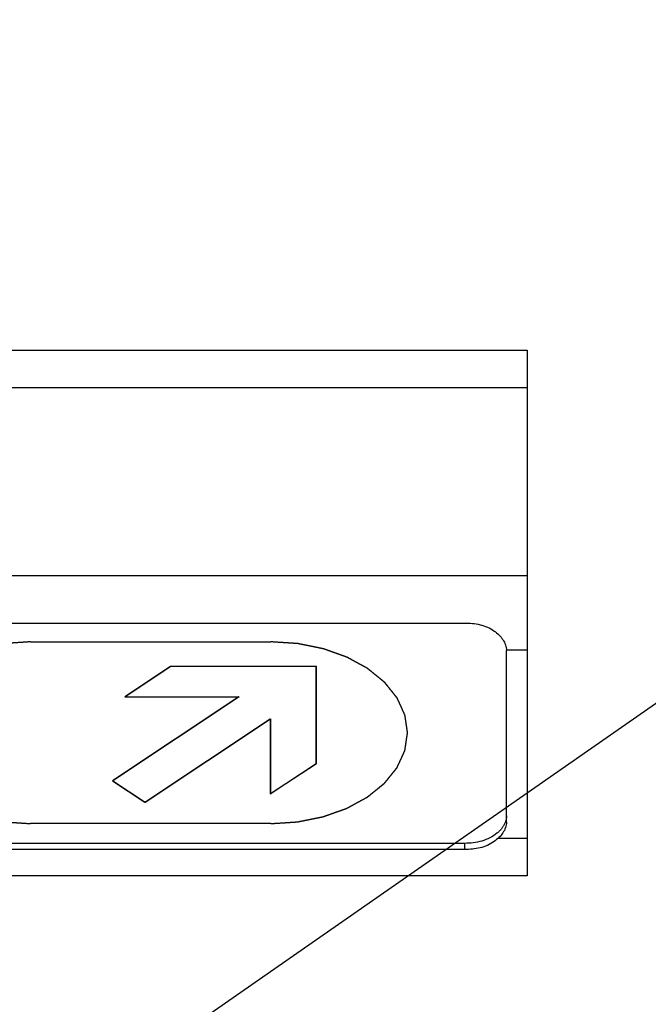
# Model space of a CAD drawing. Units: millimetres. Extents: x 0 to 11880, y 0 to 8400.
# Drawn here: x 1618 to 1694, y 3762 to 3881 of the extents above; entities that cross this region are included whole.
import ezdxf

# ---------------------------------------------------------------- set-up
doc = ezdxf.new("R2010")
doc.units = ezdxf.units.MM
doc.header["$LTSCALE"] = 653.4
doc.linetypes.add('HIDDEN', pattern=[0.2, 0.1, -0.1])
doc.linetypes.add('PHANTOM', pattern=[0.8, 0.45, -0.05, 0.1, -0.05, 0.1, -0.05])
doc.layers.get('0').update_dxf_attribs({"linetype": 'CONTINUOUS'})
for name, color, linetype in [('DEFAULT_3', 7, 'PHANTOM'), ('KURVEN', 7, 'CONTINUOUS'), ('RUNDUNGEN', 7, 'CONTINUOUS'), ('ZEICHNUNGSBEMASSUNGEN', 7, 'CONTINUOUS')]:
    doc.layers.add(name, color=color, linetype=linetype)
doc.styles.get("Standard").update_dxf_attribs({"font": 'arial.ttf'})
doc.dimstyles.new('DIMSTYLE_1', dxfattribs={"dimtxt": 50, "dimasz": 40, "dimexe": 1.5, "dimexo": 0, "dimtad": 1, "dimdec": 0, "dimdsep": 46, "dimtxsty": 'Standard', "dimblk": '_FILLED', "dimblk1": '_FILLED', "dimblk2": '_FILLED', "dimcen": 0.09, "dimclrt": 5, "dimadec": 3, "dimazin": 2, "dimtp": 2, "dimtm": 2, "dimtfac": 1, "dimtdec": 0, "dimtofl": 0, "dimtmove": 0, "dimatfit": 3, "dimldrblk": '_FILLED', "dimfxl": 1, "dimtolj": 1, "dimarcsym": 0})
doc.dimstyles.new('DIMSTYLE_2', dxfattribs={"dimtxt": 50, "dimasz": 40, "dimexe": 1.5, "dimexo": 0, "dimtad": 1, "dimdec": 0, "dimdsep": 46, "dimtxsty": 'Standard', "dimblk": '_FILLED', "dimblk1": '_FILLED', "dimblk2": '_FILLED', "dimcen": 0.09, "dimclrt": 5, "dimadec": 3, "dimazin": 2, "dimtp": 0.8, "dimtm": 0.8, "dimtfac": 1, "dimtdec": 0, "dimtofl": 0, "dimtmove": 0, "dimatfit": 3, "dimldrblk": '_FILLED', "dimfxl": 1, "dimtolj": 1, "dimarcsym": 0})

# ---------------------------------------------------------------- blocks, each defined once
blk = doc.blocks.new('_FILLED')
at = {"color": 0, "linetype": 'ByBlock'}
blk.add_solid([(0, 0), (-1, 0.25), (-1, -0.25)], dxfattribs=at)
blk = doc.blocks.new('*D4')
at = {"layer": 'ZEICHNUNGSBEMASSUNGEN', "color": 2, "linetype": 'Continuous', "transparency": 16777216}
for p, q in [((5864.68, 6674.47), (5292.28, 7496.9)), ((5309.42, 7472.27), (3137.19, 5960.44)), ((964.96, 4448.6), (3137.19, 5960.44)), ((1520.21, 3650.8), (947.82, 4473.22))]:
    blk.add_line(p, q, dxfattribs=at)
at = {"layer": 'ZEICHNUNGSBEMASSUNGEN', "color": 2, "linetype": 'Continuous', "transparency": 16777216, "xscale": 40, "yscale": 40, "zscale": 40}
for p, rotation in [((5309.42, 7472.27), 34.8372586252), ((964.96, 4448.6), 214.8372586252)]:
    blk.add_blockref('_FILLED', p, dxfattribs=dict(at, rotation=rotation))
at = {"layer": 'ZEICHNUNGSBEMASSUNGEN', "color": 5, "linetype": 'Continuous', "transparency": 16777216, "insert": (3101.48, 6011.73), "char_height": 50, "width": 599.4424, "attachment_point": 2, "rotation": 34.8373, "line_spacing_factor": 0.9}
blk.add_mtext('Travel length=5293', dxfattribs=at)
blk = doc.blocks.new('*D21')
at = {"layer": 'ZEICHNUNGSBEMASSUNGEN', "color": 2, "linetype": 'Continuous', "transparency": 16777216}
for p, q in [((3453.81, 4546.55), (3608.25, 4324.65)), ((3762.68, 4102.75), (3608.25, 4324.65)), ((3651.15, 4025.13), (3787.31, 4119.89))]:
    blk.add_line(p, q, dxfattribs=at)
at = {"layer": 'ZEICHNUNGSBEMASSUNGEN', "color": 2, "linetype": 'Continuous', "transparency": 16777216, "xscale": 40, "yscale": 40, "zscale": 40}
for p, rotation in [((3453.81, 4546.55), 124.8372586252), ((3762.68, 4102.75), 304.8372586252)]:
    blk.add_blockref('_FILLED', p, dxfattribs=dict(at, rotation=rotation))
at = {"layer": 'ZEICHNUNGSBEMASSUNGEN', "color": 5, "linetype": 'Continuous', "transparency": 16777216, "insert": (3659.54, 4360.35), "char_height": 50, "width": 207.6208, "attachment_point": 2, "rotation": 304.8373, "line_spacing_factor": 0.9}
blk.add_mtext('H=541', dxfattribs=at)

msp = doc.modelspace()

# ---------------------------------------------------------------- linework, layer by layer
at = {"color": 7, "linetype": 'Continuous'}
msp.add_line((6427.1099, 7091.7424), (1278.2852, 3508.2482), dxfattribs=at)
at = {"layer": 'DEFAULT_3', "color": 8, "linetype": 'PHANTOM'}
for p, q in [((1412.1205, 3808.0874), (1672.0842, 3808.0874)), ((1677.1235, 3784.0771), (1677.1235, 3804.7682)), ((1672.0842, 3781.5051), (1412.1205, 3781.5051)), ((1672.0842, 3780.7579), (1412.1205, 3780.7579))]:
    msp.add_line(p, q, dxfattribs=at)
at = {"layer": 'DEFAULT_3', "color": 9, "linetype": 'PHANTOM'}
msp.add_line((1672.0842, 3780.7579), (1672.0842, 3781.5051), dxfattribs=at)
at = {"layer": 'DEFAULT_3', "color": 8, "linetype": 'PHANTOM'}
for points, knots in [([(1672.0842, 3808.0874), (1673.3123, 3808.0874), (1675.5358, 3807.7011), (1677.1235, 3805.6956), (1677.1235, 3804.7682)], [0, 0, 0, 0, 0.56976511, 1, 1, 1, 1]), ([(1677.1235, 3784.0771), (1677.1235, 3783.1498), (1675.5358, 3781.1442), (1673.3123, 3780.7579), (1672.0842, 3780.7579)], [0, 0, 0, 0, 0.43023507, 1, 1, 1, 1]), ([(1676.7358, 3783.5627), (1676.5349, 3783.2409), (1675.3273, 3781.9452), (1673.4426, 3781.5051), (1672.0842, 3781.5051)], [0, 0, 0, 0, 0.21828384, 1, 1, 1, 1])]:
    msp.add_open_spline(points, degree=3, knots=knots, dxfattribs=at)
msp.add_open_spline([(1677.1235, 3784.8244), (1677.1235, 3784.3844), (1676.9688, 3783.9359), (1676.7358, 3783.5627)], degree=3, dxfattribs=at)
at = {"layer": 'KURVEN', "color": 8, "linetype": 'HIDDEN'}
for p, q in [((1619.6785, 3805.8173), (1648.6785, 3805.8173)), ((1636.579, 3802.8234), (1631.079, 3799.1683)), ((1636.6205, 3802.8242), (1631.1205, 3799.169)), ((1654.1772, 3802.8238), (1636.579, 3802.8234)), ((1654.137, 3791.1529), (1654.1357, 3802.8231)), ((1654.1785, 3791.1536), (1654.1772, 3802.8238)), ((1644.8237, 3799.1683), (1629.5835, 3789.0396)), ((1644.8652, 3799.169), (1629.625, 3789.0403)), ((1631.079, 3799.1683), (1644.8652, 3799.169)), ((1633.4727, 3786.4547), (1648.6172, 3796.5198)), ((1633.5142, 3786.4554), (1648.6587, 3796.5205)), ((1648.6172, 3796.5198), (1648.6172, 3787.4977)), ((1648.6587, 3796.5205), (1648.6587, 3787.4985)), ((1648.6172, 3787.4977), (1654.137, 3791.1529)), ((1648.6587, 3787.4985), (1654.1785, 3791.1536)), ((1629.5835, 3789.0396), (1633.4727, 3786.4547)), ((1629.625, 3789.0403), (1633.5142, 3786.4554)), ((1648.6785, 3783.8869), (1619.6785, 3783.8869))]:
    msp.add_line(p, q, dxfattribs=at)
for points in [[(1619.6785, 3805.8181), (1619.4114, 3805.8007), (1618.8772, 3805.7659), (1618.2095, 3805.7225), (1617.6753, 3805.6877), (1617.3414, 3805.666), (1617.0743, 3805.6485), (1616.874, 3805.6356), (1616.7071, 3805.6244), (1616.5901, 3805.6173), (1616.5236, 3805.6122), (1616.4728, 3805.6113), (1616.4253, 3805.5993), (1616.3609, 3805.5871), (1616.2486, 3805.5641), (1616.088, 3805.5322), (1615.8953, 3805.4934), (1615.6384, 3805.4419), (1615.3172, 3805.3775), (1614.9318, 3805.3002), (1614.5464, 3805.2229), (1614.2253, 3805.1585), (1613.9684, 3805.1069), (1613.7756, 3805.0683), (1613.6152, 3805.0359), (1613.5025, 3805.0138), (1613.4387, 3805.0002), (1613.3892, 3804.9927), (1613.3461, 3804.9748), (1613.2864, 3804.9546), (1613.1831, 3804.9175), (1613.0348, 3804.8655), (1612.8571, 3804.8026), (1612.6201, 3804.7189), (1612.3239, 3804.6142), (1611.9685, 3804.4887), (1611.613, 3804.3631), (1611.3168, 3804.2584), (1611.0799, 3804.1747), (1610.9021, 3804.112), (1610.7542, 3804.0594), (1610.6501, 3804.0232), (1610.5915, 3804.0016), (1610.5453, 3803.988), (1610.5074, 3803.9644), (1610.454, 3803.9363), (1610.3619, 3803.8856), (1610.2295, 3803.814), (1610.0711, 3803.7277), (1609.8597, 3803.6127), (1609.5954, 3803.469), (1609.2784, 3803.2966), (1608.9613, 3803.1241), (1608.697, 3802.9804), (1608.4857, 3802.8654), (1608.327, 3802.7793), (1608.1952, 3802.7072), (1608.1022, 3802.6573), (1608.0503, 3802.628), (1608.0078, 3802.608), (1607.9787, 3802.5806), (1607.9352, 3802.5467), (1607.8612, 3802.4861), (1607.7544, 3802.4001), (1607.6268, 3802.2967), (1607.4564, 3802.1589), (1607.2434, 3801.9866), (1606.9879, 3801.7799), (1606.7324, 3801.5732), (1606.5194, 3801.401), (1606.3491, 3801.2631), (1606.2212, 3801.1598), (1606.1151, 3801.0736), (1606.0399, 3801.0135), (1605.9983, 3800.9787), (1605.9634, 3800.9541), (1605.9426, 3800.9233), (1605.9099, 3800.8845), (1605.855, 3800.8154), (1605.7754, 3800.7174), (1605.6804, 3800.5994), (1605.5535, 3800.4423), (1605.395, 3800.2458), (1605.2047, 3800.01), (1605.0145, 3799.7743), (1604.8559, 3799.5778), (1604.7291, 3799.4206), (1604.6339, 3799.3028), (1604.555, 3799.2044), (1604.4988, 3799.1359), (1604.4682, 3799.0963), (1604.4411, 3799.0677), (1604.4297, 3799.0348), (1604.409, 3798.9925), (1604.3753, 3798.9177), (1604.3259, 3798.8112), (1604.2672, 3798.6832), (1604.1886, 3798.5127), (1604.0905, 3798.2995), (1603.9728, 3798.0437), (1603.8551, 3797.7879), (1603.757, 3797.5747), (1603.6785, 3797.4041), (1603.6195, 3797.2762), (1603.5709, 3797.1695), (1603.5358, 3797.0951), (1603.5174, 3797.0522), (1603.4992, 3797.0209), (1603.4976, 3796.9864), (1603.4896, 3796.9414), (1603.4785, 3796.8623), (1603.4611, 3796.7494), (1603.4409, 3796.614), (1603.4137, 3796.4333), (1603.3798, 3796.2076), (1603.339, 3795.9366), (1603.2983, 3795.6657), (1603.2644, 3795.4399), (1603.2373, 3795.2593), (1603.2168, 3795.1238), (1603.2002, 3795.0109), (1603.1876, 3794.9319), (1603.182, 3794.8868), (1603.1733, 3794.8527), (1603.1818, 3794.8196), (1603.1872, 3794.7752), (1603.1994, 3794.6976), (1603.2153, 3794.5866), (1603.2351, 3794.4535), (1603.2612, 3794.276), (1603.2939, 3794.0541), (1603.3332, 3793.7879), (1603.3724, 3793.5216), (1603.4051, 3793.2997), (1603.4313, 3793.1223), (1603.4508, 3792.9891), (1603.4676, 3792.8782), (1603.4783, 3792.8005), (1603.486, 3792.7563), (1603.4874, 3792.7225), (1603.5055, 3792.691), (1603.5237, 3792.6481), (1603.5583, 3792.5735), (1603.6064, 3792.4668), (1603.6647, 3792.3387), (1603.7422, 3792.168), (1603.8392, 3791.9545), (1603.9555, 3791.6984), (1604.0718, 3791.4423), (1604.1687, 3791.2289), (1604.2463, 3791.0582), (1604.3044, 3790.9301), (1604.3532, 3790.8235), (1604.3865, 3790.7486), (1604.4069, 3790.7062), (1604.4182, 3790.6733), (1604.4451, 3790.6446), (1604.4755, 3790.605), (1604.5313, 3790.5363), (1604.6097, 3790.4377), (1604.7043, 3790.3197), (1604.8302, 3790.1622), (1604.9877, 3789.9653), (1605.1766, 3789.7291), (1605.3656, 3789.4929), (1605.5231, 3789.296), (1605.6491, 3789.1386), (1605.7435, 3789.0204), (1605.8225, 3788.9221), (1605.877, 3788.853), (1605.9095, 3788.814), (1605.93, 3788.7833), (1605.9656, 3788.7581), (1606.0078, 3788.7226), (1606.0841, 3788.6614), (1606.1919, 3788.5735), (1606.3218, 3788.4682), (1606.4947, 3788.3277), (1606.711, 3788.1521), (1606.9705, 3787.9414), (1607.23, 3787.7307), (1607.4462, 3787.555), (1607.6192, 3787.4146), (1607.7489, 3787.3092), (1607.8572, 3787.2216), (1607.9325, 3787.1597), (1607.9765, 3787.1252), (1608.0066, 3787.097), (1608.0478, 3787.0777), (1608.0989, 3787.0488), (1608.1901, 3786.9996), (1608.3194, 3786.9286), (1608.475, 3786.8438), (1608.6824, 3786.7306), (1608.9416, 3786.589), (1609.2526, 3786.4192), (1609.5637, 3786.2494), (1609.8229, 3786.1079), (1610.0303, 3785.9947), (1610.1857, 3785.9097), (1610.3156, 3785.8392), (1610.4059, 3785.7892), (1610.4584, 3785.7616), (1610.4953, 3785.7384), (1610.5416, 3785.7245), (1610.6001, 3785.7028), (1610.7039, 3785.6664), (1610.8515, 3785.6135), (1611.029, 3785.5503), (1611.2655, 3785.466), (1611.5611, 3785.3606), (1611.9159, 3785.2342), (1612.2707, 3785.1078), (1612.5663, 3785.0024), (1612.8028, 3784.9181), (1612.9801, 3784.8548), (1613.1281, 3784.8024), (1613.2313, 3784.7651), (1613.2909, 3784.7447), (1613.3339, 3784.7267), (1613.3833, 3784.7191), (1613.4471, 3784.7054), (1613.5596, 3784.683), (1613.7199, 3784.6502), (1613.9124, 3784.6111), (1614.169, 3784.5589), (1614.4898, 3784.4938), (1614.8748, 3784.4155), (1615.2597, 3784.3373), (1615.5805, 3784.2721), (1615.8372, 3784.22), (1616.0296, 3784.1808), (1616.1901, 3784.1484), (1616.3022, 3784.1251), (1616.3667, 3784.1128), (1616.4138, 3784.1007), (1616.4658, 3784.0997), (1616.5335, 3784.0944), (1616.6527, 3784.087), (1616.8226, 3784.0755), (1617.0266, 3784.062), (1617.2986, 3784.0439), (1617.6386, 3784.0214), (1618.1825, 3783.9853), (1618.8625, 3783.9402), (1619.4065, 3783.9041), (1619.6785, 3783.8861)], [(1648.6785, 3783.8861), (1648.9456, 3783.9035), (1649.4798, 3783.9383), (1650.1475, 3783.9817), (1650.6817, 3784.0165), (1651.0155, 3784.0383), (1651.2826, 3784.0557), (1651.483, 3784.0686), (1651.6498, 3784.0798), (1651.7668, 3784.0869), (1651.8334, 3784.092), (1651.8841, 3784.0929), (1651.9316, 3784.1049), (1651.9961, 3784.1171), (1652.1083, 3784.1401), (1652.269, 3784.172), (1652.4617, 3784.2108), (1652.7186, 3784.2623), (1653.0397, 3784.3267), (1653.4251, 3784.404), (1653.8105, 3784.4813), (1654.1317, 3784.5457), (1654.3886, 3784.5973), (1654.5813, 3784.6359), (1654.7418, 3784.6683), (1654.8544, 3784.6904), (1654.9182, 3784.704), (1654.9678, 3784.7115), (1655.0108, 3784.7294), (1655.0705, 3784.7496), (1655.1739, 3784.7867), (1655.3222, 3784.8387), (1655.4998, 3784.9016), (1655.7368, 3784.9853), (1656.033, 3785.09), (1656.3885, 3785.2155), (1656.7439, 3785.3411), (1657.0401, 3785.4458), (1657.2771, 3785.5295), (1657.4549, 3785.5922), (1657.6028, 3785.6448), (1657.7068, 3785.681), (1657.7655, 3785.7026), (1657.8117, 3785.7162), (1657.8496, 3785.7399), (1657.903, 3785.7679), (1657.9951, 3785.8186), (1658.1274, 3785.8902), (1658.2859, 3785.9765), (1658.4973, 3786.0915), (1658.7615, 3786.2352), (1659.0786, 3786.4076), (1659.3957, 3786.5801), (1659.6599, 3786.7238), (1659.8713, 3786.8388), (1660.0299, 3786.9249), (1660.1617, 3786.997), (1660.2548, 3787.0469), (1660.3067, 3787.0762), (1660.3491, 3787.0962), (1660.3783, 3787.1236), (1660.4218, 3787.1575), (1660.4957, 3787.2181), (1660.6025, 3787.3041), (1660.7302, 3787.4075), (1660.9006, 3787.5453), (1661.1135, 3787.7176), (1661.3691, 3787.9243), (1661.6246, 3788.131), (1661.8376, 3788.3032), (1662.0079, 3788.4411), (1662.1358, 3788.5444), (1662.2419, 3788.6307), (1662.317, 3788.6907), (1662.3587, 3788.7256), (1662.3936, 3788.7501), (1662.4144, 3788.7809), (1662.4471, 3788.8197), (1662.5019, 3788.8888), (1662.5816, 3788.9868), (1662.6766, 3789.1048), (1662.8034, 3789.2619), (1662.962, 3789.4584), (1663.1522, 3789.6942), (1663.3425, 3789.9299), (1663.501, 3790.1264), (1663.6278, 3790.2836), (1663.7231, 3790.4014), (1663.802, 3790.4998), (1663.8581, 3790.5683), (1663.8888, 3790.6079), (1663.9159, 3790.6365), (1663.9273, 3790.6694), (1663.948, 3790.7117), (1663.9816, 3790.7865), (1664.0311, 3790.893), (1664.0898, 3791.021), (1664.1683, 3791.1915), (1664.2664, 3791.4047), (1664.3841, 3791.6605), (1664.5019, 3791.9164), (1664.6, 3792.1295), (1664.6784, 3792.3001), (1664.7374, 3792.428), (1664.7861, 3792.5347), (1664.8211, 3792.6091), (1664.8396, 3792.652), (1664.8578, 3792.6833), (1664.8594, 3792.7178), (1664.8673, 3792.7628), (1664.8785, 3792.8419), (1664.8959, 3792.9548), (1664.9161, 3793.0903), (1664.9433, 3793.2709), (1664.9772, 3793.4967), (1665.0179, 3793.7676), (1665.0586, 3794.0385), (1665.0926, 3794.2643), (1665.1197, 3794.4449), (1665.1402, 3794.5804), (1665.1567, 3794.6933), (1665.1694, 3794.7723), (1665.175, 3794.8174), (1665.1837, 3794.8515), (1665.1751, 3794.8846), (1665.1698, 3794.929), (1665.1576, 3795.0066), (1665.1417, 3795.1176), (1665.1219, 3795.2507), (1665.0958, 3795.4282), (1665.063, 3795.6501), (1665.0238, 3795.9163), (1664.9845, 3796.1826), (1664.9518, 3796.4045), (1664.9256, 3796.582), (1664.9061, 3796.7151), (1664.8894, 3796.826), (1664.8786, 3796.9037), (1664.871, 3796.948), (1664.8695, 3796.9817), (1664.8515, 3797.0132), (1664.8333, 3797.0561), (1664.7986, 3797.1307), (1664.7505, 3797.2375), (1664.6923, 3797.3655), (1664.6147, 3797.5362), (1664.5178, 3797.7497), (1664.4015, 3798.0058), (1664.2851, 3798.2619), (1664.1882, 3798.4753), (1664.1106, 3798.646), (1664.0526, 3798.7741), (1664.0037, 3798.8807), (1663.9705, 3798.9556), (1663.95, 3798.998), (1663.9388, 3799.0309), (1663.9119, 3799.0596), (1663.8814, 3799.0992), (1663.8257, 3799.1679), (1663.7473, 3799.2665), (1663.6527, 3799.3845), (1663.5268, 3799.542), (1663.3693, 3799.7389), (1663.1803, 3799.9751), (1662.9913, 3800.2113), (1662.8339, 3800.4082), (1662.7079, 3800.5656), (1662.6135, 3800.6838), (1662.5344, 3800.7821), (1662.4799, 3800.8512), (1662.4474, 3800.8902), (1662.427, 3800.9209), (1662.3913, 3800.9461), (1662.3491, 3800.9816), (1662.2728, 3801.0428), (1662.1651, 3801.1307), (1662.0352, 3801.236), (1661.8622, 3801.3765), (1661.646, 3801.5521), (1661.3865, 3801.7628), (1661.127, 3801.9735), (1660.9108, 3802.1492), (1660.7378, 3802.2896), (1660.6081, 3802.395), (1660.4997, 3802.4826), (1660.4245, 3802.5445), (1660.3805, 3802.579), (1660.3504, 3802.6072), (1660.3092, 3802.6265), (1660.2581, 3802.6555), (1660.1669, 3802.7046), (1660.0376, 3802.7756), (1659.8819, 3802.8604), (1659.6746, 3802.9737), (1659.4154, 3803.1152), (1659.1043, 3803.285), (1658.7933, 3803.4548), (1658.5341, 3803.5963), (1658.3267, 3803.7095), (1658.1712, 3803.7945), (1658.0414, 3803.865), (1657.9511, 3803.915), (1657.8986, 3803.9426), (1657.8617, 3803.9658), (1657.8154, 3803.9797), (1657.7569, 3804.0014), (1657.653, 3804.0379), (1657.5054, 3804.0908), (1657.328, 3804.1539), (1657.0915, 3804.2382), (1656.7958, 3804.3436), (1656.4411, 3804.47), (1656.0863, 3804.5964), (1655.7907, 3804.7018), (1655.5542, 3804.7861), (1655.3768, 3804.8494), (1655.2288, 3804.9018), (1655.1257, 3804.9391), (1655.0661, 3804.9595), (1655.0231, 3804.9775), (1654.9736, 3804.9851), (1654.9099, 3804.9988), (1654.7973, 3805.0212), (1654.6371, 3805.054), (1654.4446, 3805.0931), (1654.1879, 3805.1453), (1653.8671, 3805.2104), (1653.4822, 3805.2887), (1653.0972, 3805.3669), (1652.7764, 3805.4321), (1652.5198, 3805.4843), (1652.3273, 3805.5235), (1652.1668, 3805.5558), (1652.0547, 3805.5791), (1651.9902, 3805.5914), (1651.9432, 3805.6035), (1651.8911, 3805.6045), (1651.8235, 3805.6098), (1651.7043, 3805.6172), (1651.5344, 3805.6287), (1651.3304, 3805.6422), (1651.0584, 3805.6603), (1650.7184, 3805.6828), (1650.1744, 3805.7189), (1649.4944, 3805.764), (1648.9505, 3805.8001), (1648.6785, 3805.8181)]]:
    msp.add_open_spline(points, degree=3, knots=[0, 0, 0, 0, 0.015625, 0.03125, 0.0390625, 0.046875, 0.05078125, 0.0546875, 0.05859375, 0.06054688, 0.06152344, 0.0625, 0.06347656, 0.06445312, 0.06640625, 0.0703125, 0.07421875, 0.078125, 0.0859375, 0.09375, 0.1015625, 0.109375, 0.11328125, 0.1171875, 0.12109375, 0.12304688, 0.12402344, 0.125, 0.12597656, 0.12695312, 0.12890625, 0.1328125, 0.13671875, 0.140625, 0.1484375, 0.15625, 0.1640625, 0.171875, 0.17578125, 0.1796875, 0.18359375, 0.18554688, 0.18652344, 0.1875, 0.18847656, 0.18945312, 0.19140625, 0.1953125, 0.19921875, 0.203125, 0.2109375, 0.21875, 0.2265625, 0.234375, 0.23828125, 0.2421875, 0.24609375, 0.24804688, 0.24902344, 0.25, 0.25097656, 0.25195312, 0.25390625, 0.2578125, 0.26171875, 0.265625, 0.2734375, 0.28125, 0.2890625, 0.296875, 0.30078125, 0.3046875, 0.30859375, 0.31054688, 0.31152344, 0.3125, 0.31347656, 0.31445312, 0.31640625, 0.3203125, 0.32421875, 0.328125, 0.3359375, 0.34375, 0.3515625, 0.359375, 0.36328125, 0.3671875, 0.37109375, 0.37304688, 0.37402344, 0.375, 0.37597656, 0.37695312, 0.37890625, 0.3828125, 0.38671875, 0.390625, 0.3984375, 0.40625, 0.4140625, 0.421875, 0.42578125, 0.4296875, 0.43359375, 0.43554688, 0.43652344, 0.4375, 0.43847656, 0.43945312, 0.44140625, 0.4453125, 0.44921875, 0.453125, 0.4609375, 0.46875, 0.4765625, 0.484375, 0.48828125, 0.4921875, 0.49609375, 0.49804688, 0.49902344, 0.5, 0.50097656, 0.50195312, 0.50390625, 0.5078125, 0.51171875, 0.515625, 0.5234375, 0.53125, 0.5390625, 0.546875, 0.55078125, 0.5546875, 0.55859375, 0.56054688, 0.56152344, 0.5625, 0.56347656, 0.56445312, 0.56640625, 0.5703125, 0.57421875, 0.578125, 0.5859375, 0.59375, 0.6015625, 0.609375, 0.61328125, 0.6171875, 0.62109375, 0.62304688, 0.62402344, 0.625, 0.62597656, 0.62695312, 0.62890625, 0.6328125, 0.63671875, 0.640625, 0.6484375, 0.65625, 0.6640625, 0.671875, 0.67578125, 0.6796875, 0.68359375, 0.68554688, 0.68652344, 0.6875, 0.68847656, 0.68945312, 0.69140625, 0.6953125, 0.69921875, 0.703125, 0.7109375, 0.71875, 0.7265625, 0.734375, 0.73828125, 0.7421875, 0.74609375, 0.74804688, 0.74902344, 0.75, 0.75097656, 0.75195312, 0.75390625, 0.7578125, 0.76171875, 0.765625, 0.7734375, 0.78125, 0.7890625, 0.796875, 0.80078125, 0.8046875, 0.80859375, 0.81054688, 0.81152344, 0.8125, 0.81347656, 0.81445312, 0.81640625, 0.8203125, 0.82421875, 0.828125, 0.8359375, 0.84375, 0.8515625, 0.859375, 0.86328125, 0.8671875, 0.87109375, 0.87304688, 0.87402344, 0.875, 0.87597656, 0.87695312, 0.87890625, 0.8828125, 0.88671875, 0.890625, 0.8984375, 0.90625, 0.9140625, 0.921875, 0.92578125, 0.9296875, 0.93359375, 0.93554688, 0.93652344, 0.9375, 0.93847656, 0.93945312, 0.94140625, 0.9453125, 0.94921875, 0.953125, 0.9609375, 0.96875, 0.984375, 1, 1, 1, 1], dxfattribs=at)
at = {"layer": 'RUNDUNGEN', "color": 9, "linetype": 'PHANTOM'}
for p, q in [((1404.6023, 3840.9905), (1679.6023, 3840.9905)), ((1404.6023, 3836.5071), (1679.6023, 3836.5071)), ((1679.6023, 3813.7804), (1404.6023, 3813.7804)), ((1679.6023, 3804.8136), (1677.1235, 3804.8136)), ((1679.6023, 3782.087), (1676.1106, 3782.087)), ((1679.6023, 3777.6036), (1404.6023, 3777.6036))]:
    msp.add_line(p, q, dxfattribs=at)
at = {"layer": 'RUNDUNGEN', "color": 8, "linetype": 'PHANTOM'}
msp.add_line((1679.6023, 3840.9905), (1679.6023, 3777.6036), dxfattribs=at)

# ---------------------------------------------------------------- dimensions: what is measured, and where the dimension line sits
at = {"layer": 'ZEICHNUNGSBEMASSUNGEN', "color": 2, "linetype": 'Continuous'}
for base, p1, p2, angle, text, dimstyle, picture, middle in [((5309.4184, 7472.2717), (1520.2135, 3650.797), (5864.6758, 6674.4687), 34.837259, 'Travel length=<>', 'DIMSTYLE_1', '*D4', (3137.1873, 5960.4359)), ((3762.6827, 4102.7536), (1249.3568, 3012.2854), (3651.1523, 4025.1304), 304.837259, 'H=<>', 'DIMSTYLE_2', '*D21', (3608.2463, 4324.6504))]:
    dim = msp.add_linear_dim(base=base, p1=p1, p2=p2, angle=angle, text=text, dimstyle=dimstyle, dxfattribs=at)
    dim.commit()
    dim.dimension.update_dxf_attribs({"geometry": picture, "text_midpoint": middle, "dimtype": 160})

doc.saveas('drawing.dxf')
